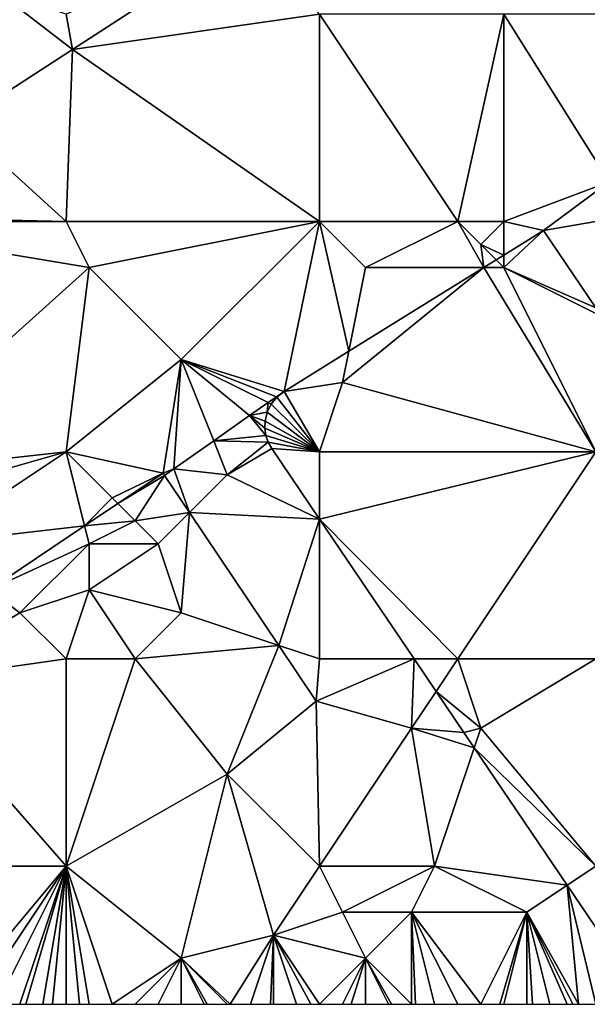
# Model space of a CAD drawing. Units: metres. Extents: x 74375 to 75000, y 346000 to 346500.
# Drawn here: x 74890 to 74915, y 346000 to 346043 of the extents above; entities that cross this region are included whole.
import ezdxf

# ---------------------------------------------------------------- set-up
doc = ezdxf.new("R2010")
doc.units = ezdxf.units.M
doc.layers.add('Terrain', color=15, linetype='Continuous')

msp = doc.modelspace()

# ---------------------------------------------------------------- linework, layer by layer
at = {"layer": 'Terrain'}
for points in [[(74899.707, 346046.293, 275.678), (74892, 346043, 275.69), (74892.286, 346041.467, 275.682), (74899.707, 346046.293, 275.678)], [(74899.707, 346046.293, 275.678), (74892.286, 346041.467, 275.682), (74903, 346043, 275.31), (74899.707, 346046.293, 275.678)], [(74889, 346044, 275.62), (74887.325, 346038.259, 275.726), (74892.286, 346041.467, 275.682), (74889, 346044, 275.62)], [(74889, 346044, 275.62), (74892.286, 346041.467, 275.682), (74892, 346043, 275.69), (74889, 346044, 275.62)], [(74892.286, 346041.467, 275.682), (74903, 346034, 275.27), (74903, 346043, 275.31), (74892.286, 346041.467, 275.682)], [(74903, 346043, 275.31), (74903, 346034, 275.27), (74909, 346034, 275.35), (74903, 346043, 275.31)], [(74903, 346043, 275.31), (74909, 346034, 275.35), (74911, 346043, 275.14), (74903, 346043, 275.31)], [(74911, 346043, 275.14), (74909, 346034, 275.35), (74911, 346034, 275.44), (74911, 346043, 275.14)], [(74915, 346043, 275.21), (74911, 346043, 275.14), (74915.578, 346035.715, 275.327), (74915, 346043, 275.21)], [(74915.578, 346035.715, 275.327), (74911, 346043, 275.14), (74911, 346034, 275.44), (74915.578, 346035.715, 275.327)], [(74892.286, 346041.467, 275.682), (74887.325, 346038.259, 275.726), (74892, 346034, 275.38), (74892.286, 346041.467, 275.682)], [(74892.286, 346041.467, 275.682), (74892, 346034, 275.38), (74903, 346034, 275.27), (74892.286, 346041.467, 275.682)], [(74892, 346034, 275.38), (74887.325, 346038.259, 275.726), (74881.111, 346034.241, 275.781), (74892, 346034, 275.38)], [(74915.578, 346035.715, 275.327), (74911, 346034, 275.44), (74912.726, 346033.611, 275.481), (74915.578, 346035.715, 275.327)], [(74915.578, 346035.715, 275.327), (74912.726, 346033.611, 275.481), (74915, 346034, 275.23), (74915.578, 346035.715, 275.327)], [(74892, 346034, 275.38), (74881.111, 346034.241, 275.781), (74881, 346034, 275.66), (74892, 346034, 275.38)], [(74892, 346034, 275.38), (74881, 346034, 275.66), (74893, 346032, 275.27), (74892, 346034, 275.38)], [(74893, 346032, 275.27), (74881, 346034, 275.66), (74883, 346023, 275.43), (74893, 346032, 275.27)], [(74892, 346034, 275.38), (74893, 346032, 275.27), (74903, 346034, 275.27), (74892, 346034, 275.38)], [(74893, 346032, 275.27), (74897, 346028, 275.37), (74903, 346034, 275.27), (74893, 346032, 275.27)], [(74897, 346028, 275.37), (74901.463, 346026.62, 275.64), (74903, 346034, 275.27), (74897, 346028, 275.37)], [(74901.463, 346026.62, 275.64), (74904.273, 346028.364, 275.6), (74903, 346034, 275.27), (74901.463, 346026.62, 275.64)], [(74903, 346034, 275.27), (74904.273, 346028.364, 275.6), (74905, 346032, 275.3), (74903, 346034, 275.27)], [(74903, 346034, 275.27), (74905, 346032, 275.3), (74909, 346034, 275.35), (74903, 346034, 275.27)], [(74909, 346034, 275.35), (74905, 346032, 275.3), (74910.131, 346032, 275.518), (74909, 346034, 275.35)], [(74909, 346034, 275.35), (74910.131, 346032, 275.518), (74910, 346033, 275.53), (74909, 346034, 275.35)], [(74909, 346034, 275.35), (74910, 346033, 275.53), (74911, 346034, 275.44), (74909, 346034, 275.35)], [(74911, 346034, 275.44), (74910, 346033, 275.53), (74911, 346032.54, 275.505), (74911, 346034, 275.44)], [(74911, 346034, 275.44), (74911, 346032.54, 275.505), (74912.726, 346033.611, 275.481), (74911, 346034, 275.44)], [(74915, 346034, 275.23), (74912.726, 346033.611, 275.481), (74915, 346030.254, 275.482), (74915, 346034, 275.23)], [(74911, 346032, 275.67), (74912.726, 346033.611, 275.481), (74911, 346032.54, 275.505), (74911, 346032, 275.67)], [(74915, 346030.254, 275.482), (74912.726, 346033.611, 275.481), (74911, 346032, 275.67), (74915, 346030.254, 275.482)], [(74910, 346033, 275.53), (74910.131, 346032, 275.518), (74910.667, 346032.333, 275.51), (74910, 346033, 275.53)], [(74910, 346033, 275.53), (74910.667, 346032.333, 275.51), (74911, 346032.54, 275.505), (74910, 346033, 275.53)], [(74911, 346032, 275.67), (74911, 346032.54, 275.505), (74910.667, 346032.333, 275.51), (74911, 346032, 275.67)], [(74893, 346032, 275.27), (74883, 346023, 275.43), (74892, 346024, 275.47), (74893, 346032, 275.27)], [(74893, 346032, 275.27), (74892, 346024, 275.47), (74897, 346028, 275.37), (74893, 346032, 275.27)], [(74904, 346027, 275.7), (74910.131, 346032, 275.518), (74904.273, 346028.364, 275.6), (74904, 346027, 275.7)], [(74904, 346027, 275.7), (74915, 346024, 275.69), (74910.131, 346032, 275.518), (74904, 346027, 275.7)], [(74905, 346032, 275.3), (74904.273, 346028.364, 275.6), (74910.131, 346032, 275.518), (74905, 346032, 275.3)], [(74911, 346032, 275.67), (74910.667, 346032.333, 275.51), (74910.131, 346032, 275.518), (74911, 346032, 275.67)], [(74911, 346032, 275.67), (74910.131, 346032, 275.518), (74915, 346024, 275.69), (74911, 346032, 275.67)], [(74915, 346030, 275.52), (74915, 346030.254, 275.482), (74911, 346032, 275.67), (74915, 346030, 275.52)], [(74915, 346030, 275.52), (74911, 346032, 275.67), (74915, 346024, 275.69), (74915, 346030, 275.52)], [(74901.463, 346026.62, 275.64), (74904, 346027, 275.7), (74904.273, 346028.364, 275.6), (74901.463, 346026.62, 275.64)], [(74897, 346028, 275.37), (74892, 346024, 275.47), (74896.21, 346023.07, 275.6), (74897, 346028, 275.37)], [(74897, 346028, 275.37), (74896.21, 346023.07, 275.6), (74896.682, 346023.254, 275.64), (74897, 346028, 275.37)], [(74897, 346028, 275.37), (74896.682, 346023.254, 275.64), (74898.411, 346024.472, 275.64), (74897, 346028, 275.37)], [(74897, 346028, 275.37), (74898.411, 346024.472, 275.64), (74899.966, 346025.566, 275.64), (74897, 346028, 275.37)], [(74897, 346028, 275.37), (74899.966, 346025.566, 275.64), (74900.775, 346026.135, 275.64), (74897, 346028, 275.37)], [(74897, 346028, 275.37), (74900.775, 346026.135, 275.64), (74901.13, 346026.385, 275.64), (74897, 346028, 275.37)], [(74897, 346028, 275.37), (74901.13, 346026.385, 275.64), (74901.463, 346026.62, 275.64), (74897, 346028, 275.37)], [(74901.463, 346026.62, 275.64), (74903, 346024, 275.74), (74904, 346027, 275.7), (74901.463, 346026.62, 275.64)], [(74904, 346027, 275.7), (74903, 346024, 275.74), (74915, 346024, 275.69), (74904, 346027, 275.7)], [(74901.13, 346026.385, 275.64), (74901.154, 346026.376, 275.64), (74901.463, 346026.62, 275.64), (74901.13, 346026.385, 275.64)], [(74901.154, 346026.376, 275.64), (74903, 346024, 275.74), (74901.463, 346026.62, 275.64), (74901.154, 346026.376, 275.64)], [(74900.775, 346026.135, 275.64), (74899.966, 346025.566, 275.64), (74900.734, 346025.716, 275.64), (74900.775, 346026.135, 275.64)], [(74900.775, 346026.135, 275.64), (74900.734, 346025.716, 275.64), (74900.907, 346026.07, 275.64), (74900.775, 346026.135, 275.64)], [(74900.907, 346026.07, 275.64), (74900.734, 346025.716, 275.64), (74903, 346024, 275.74), (74900.907, 346026.07, 275.64)], [(74901.13, 346026.385, 275.64), (74900.775, 346026.135, 275.64), (74900.907, 346026.07, 275.64), (74901.13, 346026.385, 275.64)], [(74901.13, 346026.385, 275.64), (74900.907, 346026.07, 275.64), (74901.154, 346026.376, 275.64), (74901.13, 346026.385, 275.64)], [(74901.154, 346026.376, 275.64), (74900.907, 346026.07, 275.64), (74903, 346024, 275.74), (74901.154, 346026.376, 275.64)], [(74899.966, 346025.566, 275.64), (74898.411, 346024.472, 275.64), (74900.679, 346024.707, 275.64), (74899.966, 346025.566, 275.64)], [(74900.734, 346025.716, 275.64), (74899.966, 346025.566, 275.64), (74900.643, 346025.333, 275.64), (74900.734, 346025.716, 275.64)], [(74900.643, 346025.333, 275.64), (74899.966, 346025.566, 275.64), (74900.633, 346025.019, 275.64), (74900.643, 346025.333, 275.64)], [(74899.966, 346025.566, 275.64), (74900.679, 346024.707, 275.64), (74900.633, 346025.019, 275.64), (74899.966, 346025.566, 275.64)], [(74900.734, 346025.716, 275.64), (74900.643, 346025.333, 275.64), (74903, 346024, 275.74), (74900.734, 346025.716, 275.64)], [(74900.643, 346025.333, 275.64), (74900.633, 346025.019, 275.64), (74903, 346024, 275.74), (74900.643, 346025.333, 275.64)], [(74900.633, 346025.019, 275.64), (74900.679, 346024.707, 275.64), (74903, 346024, 275.74), (74900.633, 346025.019, 275.64)], [(74899, 346023, 275.62), (74898.411, 346024.472, 275.64), (74896.682, 346023.254, 275.64), (74899, 346023, 275.62)], [(74900.679, 346024.707, 275.64), (74898.411, 346024.472, 275.64), (74900.78, 346024.409, 275.64), (74900.679, 346024.707, 275.64)], [(74899, 346023, 275.62), (74900.78, 346024.409, 275.64), (74898.411, 346024.472, 275.64), (74899, 346023, 275.62)], [(74899, 346023, 275.62), (74900.932, 346024.134, 275.64), (74900.78, 346024.409, 275.64), (74899, 346023, 275.62)], [(74900.679, 346024.707, 275.64), (74900.78, 346024.409, 275.64), (74903, 346024, 275.74), (74900.679, 346024.707, 275.64)], [(74900.78, 346024.409, 275.64), (74900.932, 346024.134, 275.64), (74903, 346024, 275.74), (74900.78, 346024.409, 275.64)], [(74892, 346024, 275.47), (74883, 346023, 275.43), (74885, 346022, 275.46), (74892, 346024, 275.47)], [(74892, 346024, 275.47), (74885, 346022, 275.46), (74886, 346020, 275.55), (74892, 346024, 275.47)], [(74892, 346024, 275.47), (74886, 346020, 275.55), (74892.805, 346020.782, 275.64), (74892, 346024, 275.47)], [(74892, 346024, 275.47), (74892.805, 346020.782, 275.64), (74894, 346022, 275.78), (74892, 346024, 275.47)], [(74892, 346024, 275.47), (74894, 346022, 275.78), (74896.21, 346023.07, 275.6), (74892, 346024, 275.47)], [(74899, 346023, 275.62), (74903, 346021.076, 275.722), (74900.932, 346024.134, 275.64), (74899, 346023, 275.62)], [(74900.932, 346024.134, 275.64), (74903, 346021.076, 275.722), (74903, 346024, 275.74), (74900.932, 346024.134, 275.64)], [(74915, 346024, 275.69), (74903, 346024, 275.74), (74903, 346021.076, 275.722), (74915, 346024, 275.69)], [(74915, 346024, 275.69), (74903, 346021.076, 275.722), (74909, 346015, 276), (74915, 346024, 275.69)], [(74915, 346015, 275.8), (74915, 346024, 275.69), (74909, 346015, 276), (74915, 346015, 275.8)], [(74894, 346022, 275.78), (74894.248, 346021.752, 275.623), (74896.21, 346023.07, 275.6), (74894, 346022, 275.78)], [(74894.248, 346021.752, 275.623), (74896.278, 346022.969, 275.64), (74896.21, 346023.07, 275.6), (74894.248, 346021.752, 275.623)], [(74896.21, 346023.07, 275.6), (74896.278, 346022.969, 275.64), (74896.682, 346023.254, 275.64), (74896.21, 346023.07, 275.6)], [(74897.359, 346021.359, 275.703), (74896.682, 346023.254, 275.64), (74896.278, 346022.969, 275.64), (74897.359, 346021.359, 275.703)], [(74899, 346023, 275.62), (74896.682, 346023.254, 275.64), (74897.359, 346021.359, 275.703), (74899, 346023, 275.62)], [(74899, 346023, 275.62), (74897.359, 346021.359, 275.703), (74903, 346021.076, 275.722), (74899, 346023, 275.62)], [(74895, 346021, 275.97), (74896.278, 346022.969, 275.64), (74894.248, 346021.752, 275.623), (74895, 346021, 275.97)], [(74895, 346021, 275.97), (74897.359, 346021.359, 275.703), (74896.278, 346022.969, 275.64), (74895, 346021, 275.97)], [(74894, 346022, 275.78), (74892.805, 346020.782, 275.64), (74894.248, 346021.752, 275.623), (74894, 346022, 275.78)], [(74895, 346021, 275.97), (74894.248, 346021.752, 275.623), (74892.805, 346020.782, 275.64), (74895, 346021, 275.97)], [(74895, 346021, 275.97), (74896, 346020, 276.09), (74897.359, 346021.359, 275.703), (74895, 346021, 275.97)], [(74896, 346020, 276.09), (74897, 346017, 276.28), (74897.359, 346021.359, 275.703), (74896, 346020, 276.09)], [(74901.237, 346015.588, 275.928), (74897.359, 346021.359, 275.703), (74897, 346017, 276.28), (74901.237, 346015.588, 275.928)], [(74901.237, 346015.588, 275.928), (74903, 346021.076, 275.722), (74897.359, 346021.359, 275.703), (74901.237, 346015.588, 275.928)], [(74895, 346021, 275.97), (74892.805, 346020.782, 275.64), (74893, 346020, 276.01), (74895, 346021, 275.97)], [(74895, 346021, 275.97), (74893, 346020, 276.01), (74896, 346020, 276.09), (74895, 346021, 275.97)], [(74901.237, 346015.588, 275.928), (74903, 346015, 275.99), (74903, 346021.076, 275.722), (74901.237, 346015.588, 275.928)], [(74903, 346015, 275.99), (74907.108, 346015, 275.884), (74903, 346021.076, 275.722), (74903, 346015, 275.99)], [(74909, 346015, 276), (74903, 346021.076, 275.722), (74907.108, 346015, 275.884), (74909, 346015, 276)], [(74892.805, 346020.782, 275.64), (74886, 346020, 275.55), (74888.666, 346018, 275.689), (74892.805, 346020.782, 275.64)], [(74893, 346020, 276.01), (74892.805, 346020.782, 275.64), (74888.666, 346018, 275.689), (74893, 346020, 276.01)], [(74893, 346020, 276.01), (74888.666, 346018, 275.689), (74890, 346017, 276.15), (74893, 346020, 276.01)], [(74893, 346020, 276.01), (74890, 346017, 276.15), (74893, 346018, 276.24), (74893, 346020, 276.01)], [(74893, 346020, 276.01), (74893, 346018, 276.24), (74896, 346020, 276.09), (74893, 346020, 276.01)], [(74896, 346020, 276.09), (74893, 346018, 276.24), (74897, 346017, 276.28), (74896, 346020, 276.09)], [(74885, 346014, 276.03), (74890, 346017, 276.15), (74888.666, 346018, 275.689), (74885, 346014, 276.03)], [(74892, 346015, 276.32), (74893, 346018, 276.24), (74890, 346017, 276.15), (74892, 346015, 276.32)], [(74892, 346015, 276.32), (74895, 346015, 276.35), (74893, 346018, 276.24), (74892, 346015, 276.32)], [(74895, 346015, 276.35), (74897, 346017, 276.28), (74893, 346018, 276.24), (74895, 346015, 276.35)], [(74892, 346015, 276.32), (74890, 346017, 276.15), (74885, 346014, 276.03), (74892, 346015, 276.32)], [(74895, 346015, 276.35), (74901.237, 346015.588, 275.928), (74897, 346017, 276.28), (74895, 346015, 276.35)], [(74895, 346015, 276.35), (74899, 346010, 276.18), (74901.237, 346015.588, 275.928), (74895, 346015, 276.35)], [(74899, 346010, 276.18), (74902.861, 346013.171, 276.022), (74901.237, 346015.588, 275.928), (74899, 346010, 276.18)], [(74901.237, 346015.588, 275.928), (74902.861, 346013.171, 276.022), (74903, 346015, 275.99), (74901.237, 346015.588, 275.928)], [(74892, 346006, 276), (74892, 346015, 276.32), (74885, 346014, 276.03), (74892, 346006, 276)], [(74892, 346006, 276), (74899, 346010, 276.18), (74895, 346015, 276.35), (74892, 346006, 276)], [(74892, 346006, 276), (74895, 346015, 276.35), (74892, 346015, 276.32), (74892, 346006, 276)], [(74903, 346015, 275.99), (74902.861, 346013.171, 276.022), (74907.108, 346015, 275.884), (74903, 346015, 275.99)], [(74907, 346012, 275.91), (74907.108, 346015, 275.884), (74902.861, 346013.171, 276.022), (74907, 346012, 275.91)], [(74907, 346012, 275.91), (74908.061, 346013.591, 275.921), (74907.108, 346015, 275.884), (74907, 346012, 275.91)], [(74909, 346015, 276), (74907.108, 346015, 275.884), (74908.061, 346013.591, 275.921), (74909, 346015, 276)], [(74909, 346015, 276), (74908.061, 346013.591, 275.921), (74910, 346012, 276.02), (74909, 346015, 276)], [(74915, 346015, 275.8), (74909, 346015, 276), (74910, 346012, 276.02), (74915, 346015, 275.8)], [(74915, 346006, 276.04), (74915, 346015, 275.8), (74910, 346012, 276.02), (74915, 346006, 276.04)], [(74892, 346006, 276), (74885, 346014, 276.03), (74881, 346006, 275.77), (74892, 346006, 276)], [(74907, 346012, 275.91), (74909.27, 346011.803, 275.969), (74908.061, 346013.591, 275.921), (74907, 346012, 275.91)], [(74910, 346012, 276.02), (74908.061, 346013.591, 275.921), (74909.27, 346011.803, 275.969), (74910, 346012, 276.02)], [(74903, 346006, 276.25), (74902.861, 346013.171, 276.022), (74899, 346010, 276.18), (74903, 346006, 276.25)], [(74903, 346006, 276.25), (74907, 346012, 275.91), (74902.861, 346013.171, 276.022), (74903, 346006, 276.25)], [(74903, 346006, 276.25), (74908, 346006, 276.04), (74907, 346012, 275.91), (74903, 346006, 276.25)], [(74908, 346006, 276.04), (74909.715, 346011.145, 275.973), (74907, 346012, 275.91), (74908, 346006, 276.04)], [(74907, 346012, 275.91), (74909.715, 346011.145, 275.973), (74909.27, 346011.803, 275.969), (74907, 346012, 275.91)], [(74910, 346012, 276.02), (74909.27, 346011.803, 275.969), (74909.715, 346011.145, 275.973), (74910, 346012, 276.02)], [(74915, 346006, 276.04), (74910, 346012, 276.02), (74909.715, 346011.145, 275.973), (74915, 346006, 276.04)], [(74908, 346006, 276.04), (74913.755, 346005.17, 276.006), (74909.715, 346011.145, 275.973), (74908, 346006, 276.04)], [(74915, 346006, 276.04), (74909.715, 346011.145, 275.973), (74913.755, 346005.17, 276.006), (74915, 346006, 276.04)], [(74892, 346006, 276), (74897, 346002, 275.99), (74899, 346010, 276.18), (74892, 346006, 276)], [(74901, 346003, 276.27), (74899, 346010, 276.18), (74897, 346002, 275.99), (74901, 346003, 276.27)], [(74901, 346003, 276.27), (74903, 346006, 276.25), (74899, 346010, 276.18), (74901, 346003, 276.27)], [(74892, 346006, 276), (74881, 346006, 275.77), (74887, 346000, 275.76), (74892, 346006, 276)], [(74892, 346006, 276), (74887, 346000, 275.76), (74888, 346000, 275.79), (74892, 346006, 276)], [(74892, 346006, 276), (74888, 346000, 275.79), (74889, 346000, 275.82), (74892, 346006, 276)], [(74892, 346006, 276), (74889, 346000, 275.82), (74890, 346000, 275.87), (74892, 346006, 276)], [(74892, 346006, 276), (74890, 346000, 275.87), (74890.25, 346000, 275.882), (74892, 346006, 276)], [(74892, 346006, 276), (74890.25, 346000, 275.882), (74891, 346000, 275.92), (74892, 346006, 276)], [(74892, 346006, 276), (74891, 346000, 275.92), (74891.417, 346000, 275.937), (74892, 346006, 276)], [(74892, 346006, 276), (74891.417, 346000, 275.937), (74892, 346000, 275.96), (74892, 346006, 276)], [(74892, 346006, 276), (74892, 346000, 275.96), (74892.583, 346000, 275.972), (74892, 346006, 276)], [(74892, 346006, 276), (74892.583, 346000, 275.972), (74893, 346000, 275.98), (74892, 346006, 276)], [(74892, 346006, 276), (74893, 346000, 275.98), (74894, 346000, 275.99), (74892, 346006, 276)], [(74892, 346006, 276), (74894, 346000, 275.99), (74897, 346002, 275.99), (74892, 346006, 276)], [(74901, 346003, 276.27), (74904, 346004, 276.27), (74903, 346006, 276.25), (74901, 346003, 276.27)], [(74903, 346006, 276.25), (74904, 346004, 276.27), (74908, 346006, 276.04), (74903, 346006, 276.25)], [(74908, 346006, 276.04), (74904, 346004, 276.27), (74907, 346004, 276.17), (74908, 346006, 276.04)], [(74908, 346006, 276.04), (74907, 346004, 276.17), (74912, 346004, 275.97), (74908, 346006, 276.04)], [(74908, 346006, 276.04), (74912, 346004, 275.97), (74913.755, 346005.17, 276.006), (74908, 346006, 276.04)], [(74915, 346006, 276.04), (74913.755, 346005.17, 276.006), (74916.756, 346000.732, 276.031), (74915, 346006, 276.04)], [(74914.25, 346000, 275.988), (74913.755, 346005.17, 276.006), (74912, 346004, 275.97), (74914.25, 346000, 275.988)], [(74916.756, 346000.732, 276.031), (74913.755, 346005.17, 276.006), (74915, 346000, 275.98), (74916.756, 346000.732, 276.031)], [(74914.25, 346000, 275.988), (74915, 346000, 275.98), (74913.755, 346005.17, 276.006), (74914.25, 346000, 275.988)], [(74901, 346003, 276.27), (74905, 346002, 276.27), (74904, 346004, 276.27), (74901, 346003, 276.27)], [(74904, 346004, 276.27), (74905, 346002, 276.27), (74907, 346004, 276.17), (74904, 346004, 276.27)], [(74907, 346004, 276.17), (74905, 346002, 276.27), (74907, 346000, 276.17), (74907, 346004, 276.17)], [(74907, 346004, 276.17), (74907, 346000, 276.17), (74907.167, 346000, 276.17), (74907, 346004, 276.17)], [(74907, 346004, 276.17), (74907.167, 346000, 276.17), (74908, 346000, 276.17), (74907, 346004, 276.17)], [(74907, 346004, 276.17), (74908, 346000, 276.17), (74909, 346000, 276.15), (74907, 346004, 276.17)], [(74907, 346004, 276.17), (74909, 346000, 276.15), (74910, 346000, 276.06), (74907, 346004, 276.17)], [(74907, 346004, 276.17), (74910, 346000, 276.06), (74912, 346004, 275.97), (74907, 346004, 276.17)], [(74912, 346004, 275.97), (74910, 346000, 276.06), (74910.833, 346000, 276.093), (74912, 346004, 275.97)], [(74912, 346004, 275.97), (74910.833, 346000, 276.093), (74911, 346000, 276.1), (74912, 346004, 275.97)], [(74912, 346004, 275.97), (74911, 346000, 276.1), (74912, 346000, 276.05), (74912, 346004, 275.97)], [(74912, 346004, 275.97), (74912, 346000, 276.05), (74912.25, 346000, 276.043), (74912, 346004, 275.97)], [(74912, 346004, 275.97), (74912.25, 346000, 276.043), (74913, 346000, 276.02), (74912, 346004, 275.97)], [(74912, 346004, 275.97), (74913, 346000, 276.02), (74913.75, 346000, 275.998), (74912, 346004, 275.97)], [(74912, 346004, 275.97), (74913.75, 346000, 275.998), (74914, 346000, 275.99), (74912, 346004, 275.97)], [(74914.25, 346000, 275.988), (74912, 346004, 275.97), (74914, 346000, 275.99), (74914.25, 346000, 275.988)], [(74901, 346003, 276.27), (74897, 346002, 275.99), (74899.125, 346000, 276.031), (74901, 346003, 276.27)], [(74901, 346003, 276.27), (74899.125, 346000, 276.031), (74900, 346000, 276.04), (74901, 346003, 276.27)], [(74901, 346003, 276.27), (74900, 346000, 276.04), (74900.875, 346000, 276.101), (74901, 346003, 276.27)], [(74901, 346003, 276.27), (74900.875, 346000, 276.101), (74901, 346000, 276.11), (74901, 346003, 276.27)], [(74901, 346003, 276.27), (74901, 346000, 276.11), (74902, 346000, 276.14), (74901, 346003, 276.27)], [(74901, 346003, 276.27), (74902, 346000, 276.14), (74902.625, 346000, 276.146), (74901, 346003, 276.27)], [(74901, 346003, 276.27), (74902.625, 346000, 276.146), (74903, 346000, 276.15), (74901, 346003, 276.27)], [(74901, 346003, 276.27), (74903, 346000, 276.15), (74905, 346002, 276.27), (74901, 346003, 276.27)], [(74897, 346002, 275.99), (74894, 346000, 275.99), (74895, 346000, 276), (74897, 346002, 275.99)], [(74897, 346002, 275.99), (74895, 346000, 276), (74896, 346000, 276), (74897, 346002, 275.99)], [(74897, 346002, 275.99), (74896, 346000, 276), (74897, 346000, 276.01), (74897, 346002, 275.99)], [(74897, 346002, 275.99), (74897, 346000, 276.01), (74898, 346000, 276.02), (74897, 346002, 275.99)], [(74897, 346002, 275.99), (74898, 346000, 276.02), (74898.125, 346000, 276.021), (74897, 346002, 275.99)], [(74897, 346002, 275.99), (74898.125, 346000, 276.021), (74899, 346000, 276.03), (74897, 346002, 275.99)], [(74897, 346002, 275.99), (74899, 346000, 276.03), (74899.125, 346000, 276.031), (74897, 346002, 275.99)], [(74905, 346002, 276.27), (74903, 346000, 276.15), (74904, 346000, 276.16), (74905, 346002, 276.27)], [(74905, 346002, 276.27), (74904, 346000, 276.16), (74904.375, 346000, 276.164), (74905, 346002, 276.27)], [(74905, 346002, 276.27), (74904.375, 346000, 276.164), (74905, 346000, 276.17), (74905, 346002, 276.27)], [(74905, 346002, 276.27), (74905, 346000, 276.17), (74906, 346000, 276.18), (74905, 346002, 276.27)], [(74905, 346002, 276.27), (74906, 346000, 276.18), (74906.125, 346000, 276.179), (74905, 346002, 276.27)], [(74905, 346002, 276.27), (74906.125, 346000, 276.179), (74907, 346000, 276.17), (74905, 346002, 276.27)]]:
    msp.add_3dface(points, dxfattribs=at)

doc.saveas('drawing.dxf')
